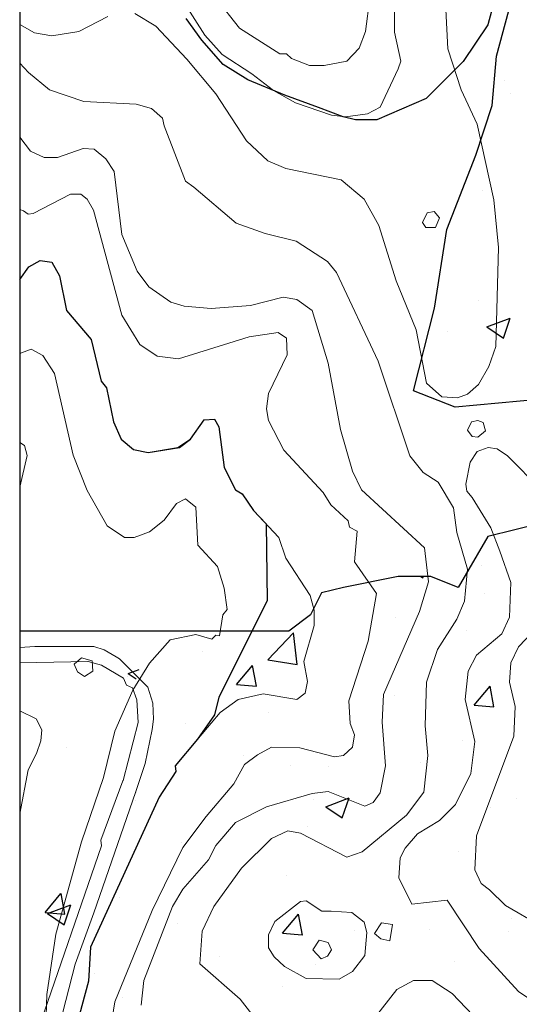
# Model space of a CAD drawing. Units: millimetres. Extents: x 240 to 4444, y 90 to 5858.
# Drawn here: x 255 to 562, y 3227 to 3832 of the extents above; entities that cross this region are included whole.
import ezdxf

# ---------------------------------------------------------------- set-up
doc = ezdxf.new("R2010")
doc.units = ezdxf.units.MM
for name, color, linetype, lineweight in [('10-50', 44, 'Continuous', 9), ('50-100', 44, 'Continuous', 9), ('CURVAS PD', 1, 'Continuous', 30), ('URBANO', 7, 'Continuous', 20), ('vegetaçao', 74, 'Continuous', 25)]:
    doc.layers.add(name, color=color, linetype=linetype, lineweight=lineweight)

msp = doc.modelspace()

# ---------------------------------------------------------------- linework, layer by layer
msp.add_line((255.42, 5858.4), (255.42, 386.45))
msp.add_line((255.42, 5858.4), (255.42, 386.45))
at = {"layer": '10-50', "linetype": 'Continuous'}
for p, q in [((261.97, 3750.71, 50), (255.42, 3759.44, 50)), ((270.47, 3746.88, 50), (261.97, 3750.71, 50)), ((294.27, 3752.41, 50), (278.54, 3746.88, 50)), ((301.07, 3751.98, 50), (294.27, 3752.41, 50)), ((308.29, 3746.03, 50), (301.07, 3751.98, 50)), ((278.54, 3746.88, 50), (270.47, 3746.88, 50)), ((313.39, 3738.38, 50), (308.29, 3746.03, 50)), ((318.07, 3699.71, 50), (313.39, 3738.38, 50)), ((263.67, 3712.46, 40), (286.62, 3724.36, 40)), ((286.62, 3724.36, 40), (292.99, 3724.36, 40)), ((292.99, 3724.36, 40), (296.82, 3721.38, 40)), ((296.82, 3721.38, 40), (300.64, 3714.58, 40)), ((255.42, 3715.01, 40), (257.72, 3714.16, 40)), ((257.72, 3714.16, 40), (260.69, 3712.03, 40)), ((300.64, 3714.58, 40), (318.07, 3649.98, 40)), ((260.69, 3712.03, 40), (263.67, 3712.46, 40)), ((327.42, 3677.18, 50), (318.07, 3699.71, 50)), ((267.92, 3683.56, 30), (261.12, 3679.73, 30)), ((275.14, 3682.71, 30), (267.92, 3683.56, 30)), ((279.82, 3674.21, 30), (275.14, 3682.71, 30)), ((261.12, 3679.73, 30), (255.42, 3671.96, 30)), ((334.64, 3667.41, 50), (327.42, 3677.18, 50)), ((284.07, 3652.96, 30), (279.82, 3674.21, 30)), ((348.24, 3658.06, 50), (334.64, 3667.41, 50)), ((417.09, 3661.03, 50), (397.12, 3655.93, 50)), ((425.59, 3659.76, 50), (417.09, 3661.03, 50)), ((434.94, 3652.96, 50), (425.59, 3659.76, 50)), ((299.37, 3635.11, 30), (284.07, 3652.96, 30)), ((356.32, 3655.51, 50), (348.24, 3658.06, 50)), ((372.89, 3654.23, 50), (356.32, 3655.51, 50)), ((397.12, 3655.93, 50), (372.89, 3654.23, 50)), ((444.72, 3620.66, 50), (434.94, 3652.96, 50)), ((318.07, 3649.98, 40), (329.12, 3632.13, 40)), ((305.32, 3609.61, 30), (299.37, 3635.11, 30)), ((352.92, 3623.21, 40), (396.27, 3636.81, 40)), ((396.27, 3636.81, 40), (414.12, 3639.36, 40)), ((414.12, 3639.36, 40), (419.22, 3635.96, 40)), ((419.22, 3635.96, 40), (419.64, 3625.76, 40)), ((262.39, 3629.16, 20), (255.42, 3626.44, 20)), ((269.62, 3625.33, 20), (262.39, 3629.16, 20)), ((329.12, 3632.13, 40), (339.74, 3624.91, 40)), ((276.84, 3614.28, 20), (269.62, 3625.33, 20)), ((339.74, 3624.91, 40), (352.92, 3623.21, 40)), ((419.64, 3625.76, 40), (408.17, 3601.96, 40)), ((452.37, 3579.86, 50), (444.72, 3620.66, 50)), ((288.32, 3564.13, 20), (276.84, 3614.28, 20)), ((308.72, 3605.36, 30), (305.32, 3609.61, 30)), ((312.97, 3584.53, 30), (308.72, 3605.36, 30)), ((408.17, 3601.96, 40), (406.89, 3592.61, 40)), ((406.89, 3592.61, 40), (408.17, 3585.38, 40)), ((368.64, 3585.81, 30), (360.14, 3573.91, 30)), ((375.02, 3586.23, 30), (368.64, 3585.81, 30)), ((377.57, 3581.56, 30), (375.02, 3586.23, 30)), ((317.64, 3573.91, 30), (312.97, 3584.53, 30)), ((380.97, 3556.48, 30), (377.57, 3581.56, 30)), ((408.17, 3585.38, 40), (417.52, 3567.11, 40)), ((459.59, 3554.36, 50), (452.37, 3579.86, 50)), ((325.29, 3567.53, 30), (317.64, 3573.91, 30)), ((360.14, 3573.91, 30), (352.49, 3568.81, 30)), ((258.34, 3570.13, 10), (255.42, 3571.88, 10)), ((259.95, 3564, 10), (258.34, 3570.13, 10)), ((334.22, 3565.83, 30), (325.29, 3567.53, 30)), ((352.49, 3568.81, 30), (334.22, 3565.83, 30)), ((255.42, 3544.5, 10), (259.95, 3564, 10)), ((296.82, 3542.46, 20), (288.32, 3564.13, 20)), ((417.52, 3567.11, 40), (441.74, 3541.18, 40)), ((387.77, 3542.88, 30), (380.97, 3556.48, 30)), ((465.12, 3542.88, 50), (459.59, 3554.36, 50)), ((309.14, 3520.78, 20), (296.82, 3542.46, 20)), ((357.17, 3537.36, 20), (351.64, 3534.38, 20)), ((363.54, 3532.26, 20), (357.17, 3537.36, 20)), ((392.02, 3540.33, 30), (387.77, 3542.88, 30)), ((398.82, 3530.13, 30), (392.02, 3540.33, 30)), ((441.74, 3541.18, 40), (446.42, 3533.53, 40)), ((503.79, 3507.18, 50), (465.12, 3542.88, 50)), ((351.64, 3534.38, 20), (343.99, 3524.18, 20)), ((364.82, 3508.88, 20), (363.54, 3532.26, 20)), ((446.42, 3533.53, 40), (457.04, 3523.76, 40)), ((414.54, 3513.56, 30), (398.82, 3530.13, 30)), ((319.77, 3513.56, 20), (309.14, 3520.78, 20)), ((343.99, 3524.18, 20), (335.07, 3516.96, 20)), ((457.04, 3523.76, 40), (457.89, 3519.93, 40)), ((457.89, 3519.93, 40), (462.57, 3517.38, 40)), ((325.72, 3513.56, 20), (319.77, 3513.56, 20)), ((335.07, 3516.96, 20), (325.72, 3513.56, 20)), ((418.79, 3500.81, 30), (414.54, 3513.56, 30)), ((462.57, 3517.38, 40), (460.87, 3498.68, 40)), ((376.72, 3495.71, 20), (364.82, 3508.88, 20)), ((506.34, 3486.36, 50), (503.79, 3507.18, 50)), ((380.97, 3482.53, 20), (376.72, 3495.71, 20)), ((433.67, 3477.86, 30), (418.79, 3500.81, 30)), ((460.87, 3498.68, 40), (474.47, 3479.13, 40)), ((500.82, 3468.08, 50), (506.34, 3486.36, 50)), ((382.67, 3469.36, 20), (380.97, 3482.53, 20)), ((436.22, 3468.93, 30), (433.67, 3477.86, 30)), ((474.47, 3479.13, 40), (469.37, 3449.81, 40)), ((377.99, 3453.21, 20), (380.12, 3465.96, 20)), ((380.12, 3465.96, 20), (382.67, 3469.36, 20)), ((436.22, 3459.58, 30), (436.22, 3468.93, 30)), ((478.72, 3417.08, 50), (500.82, 3468.08, 50)), ((429.84, 3437.48, 30), (436.22, 3459.58, 30)), ((347.79, 3450.66, 20), (363.54, 3454.06, 20)), ((363.54, 3454.06, 20), (373.32, 3451.08, 20)), ((373.32, 3451.08, 20), (375.87, 3453.63, 20)), ((375.87, 3453.63, 20), (377.99, 3453.21, 20)), ((335.16, 3436.45, 20), (347.79, 3450.66, 20)), ((469.37, 3449.81, 40), (457.47, 3413.26, 40)), ((324.91, 3419.87, 20), (335.16, 3436.45, 20)), ((431.97, 3425.16, 30), (429.84, 3437.48, 30)), ((430.69, 3417.93, 30), (431.97, 3425.16, 30)), ((313.87, 3394.62, 20), (324.91, 3419.87, 20)), ((389.47, 3414.11, 30), (404.77, 3417.51, 30)), ((404.77, 3417.51, 30), (425.59, 3414.11, 30)), ((425.59, 3414.11, 30), (430.69, 3417.93, 30)), ((477.87, 3400.08, 50), (478.72, 3417.08, 50)), ((378.42, 3406.03, 30), (389.47, 3414.11, 30)), ((457.47, 3413.26, 40), (458.32, 3399.23, 40)), ((265.45, 3402.16, 10), (255.42, 3407.17, 10)), ((350.79, 3373.31, 30), (378.42, 3406.03, 30)), ((269, 3395.37, 10), (265.45, 3402.16, 10)), ((458.32, 3399.23, 40), (460.87, 3392.43, 40)), ((479.99, 3373.31, 50), (477.87, 3400.08, 50)), ((268.36, 3388.59, 10), (269, 3395.37, 10)), ((306.77, 3366.21, 20), (313.87, 3394.62, 20)), ((460.87, 3392.43, 40), (459.59, 3384.78, 40)), ((265.78, 3380.84, 10), (268.36, 3388.59, 10)), ((260.61, 3370.82, 10), (265.78, 3380.84, 10)), ((401.37, 3380.11, 40), (393.29, 3374.16, 40)), ((409.87, 3384.78, 40), (401.37, 3380.11, 40)), ((427.29, 3384.36, 40), (409.87, 3384.78, 40)), ((448.54, 3378.83, 40), (427.29, 3384.36, 40)), ((459.59, 3384.78, 40), (454.07, 3379.68, 40)), ((393.29, 3374.16, 40), (386.92, 3362.26, 40)), ((454.07, 3379.68, 40), (448.54, 3378.83, 40)), ((255.42, 3343.84, 10), (260.61, 3370.82, 10)), ((341.02, 3354.18, 30), (351.22, 3369.91, 30)), ((351.22, 3369.91, 30), (350.79, 3373.31, 30)), ((476.59, 3356.73, 50), (479.99, 3373.31, 50)), ((293.35, 3326.74, 20), (306.77, 3366.21, 20)), ((386.92, 3362.26, 40), (369.92, 3342.28, 40)), ((406.89, 3348.23, 50), (434.94, 3356.31, 50)), ((434.94, 3356.31, 50), (444.72, 3357.58, 50)), ((444.72, 3357.58, 50), (467.24, 3348.66, 50)), ((472.34, 3350.78, 50), (476.59, 3356.73, 50)), ((298.94, 3261.96, 30), (341.02, 3354.18, 30)), ((467.24, 3348.66, 50), (472.34, 3350.78, 50)), ((387.77, 3338.46, 50), (406.89, 3348.23, 50)), ((369.92, 3342.28, 40), (355.47, 3323.16, 40)), ((375.87, 3324.43, 50), (387.77, 3338.46, 50)), ((277.58, 3269.92, 20), (293.35, 3326.74, 20)), ((355.47, 3323.16, 40), (336.77, 3284.48, 40)), ((371.19, 3315.51, 50), (375.87, 3324.43, 50)), ((355.47, 3297.66, 50), (371.19, 3315.51, 50)), ((349.09, 3287.03, 50), (355.47, 3297.66, 50)), ((336.77, 3284.48, 40), (313.82, 3228.38, 40)), ((331.67, 3241.56, 50), (349.09, 3287.03, 50)), ((272.06, 3232.82, 20), (277.58, 3269.92, 20)), ((297.67, 3241.13, 30), (298.94, 3261.96, 30)), ((288.32, 3206.28, 30), (297.67, 3241.13, 30)), ((329.97, 3226.26, 50), (331.67, 3241.56, 50)), ((269.3, 3143.64, 20), (272.06, 3232.82, 20)), ((313.82, 3228.38, 40), (312.12, 3218.18, 40))]:
    msp.add_line(p, q, dxfattribs=at)
at = {"layer": '50-100', "linetype": 'Continuous'}
for p, q in [((390.32, 3826.36, 90), (357.17, 3868.43, 90)), ((470.64, 3846.76, 90), (467.67, 3824.23, 90)), ((369.07, 3822.11, 80), (356.74, 3841.23, 80)), ((309.57, 3833.58, 70), (291.72, 3824.23, 70)), ((338.89, 3827.63, 70), (326.14, 3835.28, 70)), ((485.52, 3836.13, 80), (485.52, 3823.81, 80)), ((516.97, 3837.83, 70), (518.24, 3813.61, 70)), ((264.52, 3823.38, 70), (255.42, 3828.52, 70)), ((358.02, 3807.23, 70), (338.89, 3827.63, 70)), ((275.14, 3821.68, 70), (264.52, 3823.38, 70)), ((291.72, 3824.23, 70), (275.14, 3821.68, 70)), ((379.69, 3810.21, 80), (369.07, 3822.11, 80)), ((414.97, 3810.63, 90), (390.32, 3826.36, 90)), ((467.67, 3824.23, 90), (463.84, 3814.03, 90)), ((485.52, 3823.81, 80), (489.34, 3805.96, 80)), ((397.97, 3798.31, 80), (379.69, 3810.21, 80)), ((419.22, 3810.63, 90), (414.97, 3810.63, 90)), ((422.19, 3807.66, 90), (419.22, 3810.63, 90)), ((463.84, 3814.03, 90), (456.19, 3805.96, 90)), ((518.24, 3813.61, 70), (526.32, 3788.53, 70)), ((255.42, 3804.9, 60), (260.86, 3799.18, 60)), ((375.87, 3785.98, 70), (358.02, 3807.23, 70)), ((433.24, 3803.41, 90), (422.19, 3807.66, 90)), ((442.17, 3803.41, 90), (433.24, 3803.41, 90)), ((456.19, 3805.96, 90), (442.17, 3803.41, 90)), ((489.34, 3805.96, 80), (487.64, 3801.28, 80)), ((260.86, 3799.18, 60), (273.71, 3788.51, 60)), ((411.14, 3788.11, 80), (397.97, 3798.31, 80)), ((487.64, 3801.28, 80), (476.59, 3777.91, 80)), ((273.71, 3788.51, 60), (294.69, 3781.31, 60)), ((394.57, 3757.08, 70), (375.87, 3785.98, 70)), ((424.74, 3780.46, 80), (411.14, 3788.11, 80)), ((526.32, 3788.53, 70), (536.09, 3767.28, 70)), ((294.69, 3781.31, 60), (326.99, 3779.61, 60)), ((326.99, 3779.61, 60), (336.34, 3777.06, 60)), ((446.84, 3772.81, 80), (424.74, 3780.46, 80)), ((336.34, 3777.06, 60), (343.14, 3771.11, 60)), ((468.94, 3773.66, 80), (455.34, 3771.96, 80)), ((476.59, 3777.91, 80), (468.94, 3773.66, 80)), ((343.14, 3771.11, 60), (343.99, 3766.43, 60)), ((455.34, 3771.96, 80), (446.84, 3772.81, 80)), ((536.09, 3767.28, 70), (546.29, 3720.96, 70)), ((343.99, 3766.43, 60), (357.17, 3732.43, 60)), ((407.74, 3744.76, 70), (394.57, 3757.08, 70)), ((418.79, 3740.08, 70), (407.74, 3744.76, 70)), ((452.79, 3733.28, 70), (418.79, 3740.08, 70)), ((357.17, 3732.43, 60), (362.27, 3728.61, 60)), ((466.82, 3721.38, 70), (452.79, 3733.28, 70)), ((362.27, 3728.61, 60), (388.19, 3706.51, 60)), ((475.74, 3705.23, 70), (466.82, 3721.38, 70)), ((546.29, 3720.96, 70), (549.27, 3691.63, 70)), ((502.52, 3706.93, 78), (505.49, 3712.88, 78)), ((505.49, 3712.88, 78), (509.74, 3713.73, 78)), ((509.74, 3713.73, 78), (513.14, 3709.91, 78)), ((388.19, 3706.51, 60), (406.04, 3700.13, 60)), ((504.64, 3703.96, 78), (502.52, 3706.93, 78)), ((513.14, 3709.91, 78), (510.59, 3703.96, 78)), ((486.37, 3671.23, 70), (475.74, 3705.23, 70)), ((510.59, 3703.96, 78), (504.64, 3703.96, 78)), ((406.04, 3700.13, 60), (425.07, 3695.5, 60)), ((425.07, 3695.5, 60), (444.29, 3683.13, 60)), ((549.27, 3691.63, 70), (547.57, 3630.86, 70)), ((444.29, 3683.13, 60), (449.82, 3676.33, 60)), ((449.82, 3676.33, 60), (475.32, 3621.93, 60)), ((498.69, 3641.06, 70), (486.37, 3671.23, 70)), ((505.07, 3608.33, 70), (498.69, 3641.06, 70)), ((547.57, 3630.86, 70), (543.32, 3618.53, 70)), ((475.32, 3621.93, 60), (494.87, 3563.71, 60)), ((543.32, 3618.53, 70), (536.94, 3607.48, 70)), ((514.42, 3599.83, 70), (505.07, 3608.33, 70)), ((536.94, 3607.48, 70), (530.14, 3601.53, 70)), ((524.19, 3599.41, 70), (514.42, 3599.83, 70)), ((530.14, 3601.53, 70), (524.19, 3599.41, 70)), ((532.69, 3584.53, 66), (530.14, 3579.43, 66)), ((536.52, 3585.38, 66), (532.69, 3584.53, 66)), ((539.92, 3584.11, 66), (536.52, 3585.38, 66)), ((541.19, 3579.01, 66), (539.92, 3584.11, 66)), ((530.14, 3579.43, 66), (533.12, 3575.61, 66)), ((533.12, 3575.61, 66), (536.52, 3575.18, 66)), ((536.52, 3575.18, 66), (541.19, 3579.01, 66)), ((542.89, 3568.81, 70), (536.09, 3566.26, 70)), ((548.42, 3567.96, 70), (542.89, 3568.81, 70)), ((554.79, 3563.71, 70), (548.42, 3567.96, 70)), ((494.87, 3563.71, 60), (502.94, 3553.51, 60)), ((536.09, 3566.26, 70), (531.84, 3559.88, 70)), ((575.62, 3542.46, 70), (554.79, 3563.71, 70)), ((531.84, 3559.88, 70), (529.29, 3546.28, 70)), ((502.94, 3553.51, 60), (512.29, 3547.56, 60)), ((512.29, 3547.56, 60), (521.64, 3531.83, 60)), ((529.29, 3546.28, 70), (529.72, 3542.03, 70)), ((529.72, 3542.03, 70), (533.12, 3538.21, 70)), ((533.12, 3538.21, 70), (544.59, 3519.51, 70)), ((521.64, 3531.83, 60), (523.77, 3516.53, 60)), ((544.59, 3519.51, 70), (550.12, 3505.06, 70)), ((523.77, 3516.53, 60), (530.14, 3494.01, 60)), ((550.12, 3505.06, 70), (556.92, 3485.93, 70)), ((530.14, 3494.01, 60), (528.44, 3474.46, 60)), ((556.92, 3485.93, 70), (556.07, 3464.68, 70)), ((528.44, 3474.46, 60), (523.77, 3463.41, 60)), ((556.07, 3464.68, 70), (551.39, 3454.48, 70)), ((523.77, 3463.41, 60), (511.87, 3444.71, 60)), ((561.59, 3446.41, 80), (575.62, 3461.28, 80)), ((551.39, 3454.48, 70), (535.67, 3441.31, 70)), ((511.87, 3444.71, 60), (505.07, 3424.73, 60)), ((535.67, 3441.31, 70), (530.57, 3431.53, 70)), ((556.92, 3436.63, 80), (561.59, 3446.41, 80)), ((293.42, 3439.61, 13), (288.74, 3435.78, 13)), ((288.74, 3435.78, 13), (290.87, 3431.11, 13)), ((299.79, 3437.91, 13), (293.42, 3439.61, 13)), ((300.22, 3431.53, 13), (299.79, 3437.91, 13)), ((556.07, 3424.73, 80), (556.92, 3436.63, 80)), ((290.87, 3431.11, 13), (295.12, 3428.13, 13)), ((295.12, 3428.13, 13), (300.22, 3431.53, 13)), ((530.57, 3431.53, 70), (528.87, 3414.11, 70)), ((505.07, 3424.73, 60), (504.22, 3397.96, 60)), ((559.47, 3409.86, 80), (556.07, 3424.73, 80)), ((528.87, 3414.11, 70), (534.82, 3388.18, 70)), ((558.62, 3391.58, 80), (559.47, 3409.86, 80)), ((504.22, 3397.96, 60), (505.92, 3379.68, 60)), ((534.82, 3388.18, 70), (532.27, 3368.63, 70)), ((535.67, 3330.38, 80), (558.62, 3391.58, 80)), ((505.92, 3379.68, 60), (503.37, 3357.16, 60)), ((532.27, 3368.63, 70), (522.92, 3349.51, 70)), ((503.37, 3357.16, 60), (492.74, 3343.13, 60)), ((522.92, 3349.51, 70), (513.14, 3339.73, 70)), ((492.74, 3343.13, 60), (465.54, 3320.61, 60)), ((513.14, 3339.73, 70), (499.54, 3331.66, 70)), ((420.07, 3333.36, 60), (409.87, 3328.68, 60)), ((427.72, 3332.08, 60), (420.07, 3333.36, 60)), ((456.19, 3317.21, 60), (427.72, 3332.08, 60)), ((499.54, 3331.66, 70), (491.89, 3322.73, 70)), ((409.87, 3328.68, 60), (391.59, 3310.41, 60)), ((534.82, 3309.56, 80), (535.67, 3330.38, 80)), ((465.54, 3320.61, 60), (456.19, 3317.21, 60)), ((491.89, 3322.73, 70), (488.92, 3316.78, 70)), ((488.92, 3316.78, 70), (488.07, 3304.46, 70)), ((391.59, 3310.41, 60), (374.59, 3287.03, 60)), ((538.64, 3301.06, 80), (534.82, 3309.56, 80)), ((488.07, 3304.46, 70), (496.14, 3288.31, 70)), ((543.74, 3297.23, 80), (538.64, 3301.06, 80)), ((553.52, 3287.46, 80), (543.74, 3297.23, 80)), ((411.99, 3277.68, 70), (427.72, 3290.01, 70)), ((427.72, 3290.01, 70), (431.12, 3290.43, 70)), ((431.12, 3290.43, 70), (440.89, 3284.06, 70)), ((496.14, 3288.31, 70), (517.82, 3290.86, 70)), ((517.82, 3290.86, 70), (537.37, 3261.11, 70)), ((374.59, 3287.03, 60), (367.37, 3271.73, 60)), ((440.89, 3284.06, 70), (446.63, 3284.07, 70)), ((446.63, 3284.07, 70), (459.17, 3283.21, 70)), ((580.72, 3271.73, 80), (553.52, 3287.46, 80)), ((408.17, 3269.61, 70), (411.99, 3277.68, 70)), ((459.17, 3283.21, 70), (466.82, 3277.26, 70)), ((466.82, 3277.26, 70), (468.52, 3270.88, 70)), ((367.37, 3271.73, 60), (365.97, 3251.76, 60)), ((477.44, 3276.83, 69), (473.19, 3270.46, 69)), ((484.24, 3275.98, 69), (477.44, 3276.83, 69)), ((482.54, 3265.78, 69), (484.24, 3275.98, 69)), ((408.17, 3261.53, 70), (408.17, 3269.61, 70)), ((439.19, 3266.21, 76), (435.37, 3260.26, 76)), ((444.72, 3264.93, 76), (439.19, 3266.21, 76)), ((468.52, 3270.88, 70), (467.24, 3256.86, 70)), ((473.19, 3270.46, 69), (477.02, 3267.06, 69)), ((477.02, 3267.06, 69), (482.54, 3265.78, 69)), ((411.57, 3256.01, 70), (408.17, 3261.53, 70)), ((435.37, 3260.26, 76), (440.47, 3254.73, 76)), ((444.29, 3256.43, 76), (446.84, 3260.26, 76)), ((446.84, 3260.26, 76), (444.72, 3264.93, 76)), ((537.37, 3261.11, 70), (561.59, 3234.76, 70)), ((417.94, 3250.06, 70), (411.57, 3256.01, 70)), ((440.47, 3254.73, 76), (444.29, 3256.43, 76)), ((467.24, 3256.86, 70), (459.59, 3247.08, 70)), ((365.97, 3251.76, 60), (390.74, 3230.08, 60)), ((431.12, 3242.83, 70), (417.94, 3250.06, 70)), ((459.59, 3247.08, 70), (451.52, 3242.41, 70)), ((451.52, 3242.41, 70), (431.12, 3242.83, 70)), ((486.79, 3236.03, 60), (496.99, 3241.56, 60)), ((496.99, 3241.56, 60), (508.47, 3241.56, 60)), ((508.47, 3241.56, 60), (520.79, 3233.48, 60)), ((461.72, 3203.73, 60), (486.79, 3236.03, 60)), ((390.74, 3230.08, 60), (409.87, 3205.43, 60)), ((520.79, 3233.48, 60), (537.79, 3215.63, 60)), ((561.59, 3234.76, 70), (596.02, 3210.96, 70))]:
    msp.add_line(p, q, dxfattribs=at)
at = {"layer": 'CURVAS PD'}
for p, q in [((548.31, 3849.2), (542.64, 3828.45)), ((367.09, 3819.02), (357.65, 3832.22)), ((542.64, 3828.45), (527.54, 3805.82)), ((380.3, 3803.94), (367.09, 3819.02)), ((395.4, 3794.51), (380.3, 3803.94)), ((527.54, 3805.82), (504.89, 3783.2)), ((418.05, 3785.08), (395.4, 3794.51)), ((438.82, 3777.54), (418.05, 3785.08)), ((504.89, 3783.2), (474.69, 3770)), ((453.92, 3771.88), (438.82, 3777.54)), ((461.47, 3770), (453.92, 3771.88)), ((474.69, 3770), (461.47, 3770)), ((261.12, 3679.73, 20), (267.92, 3683.56, 20)), ((267.92, 3683.56, 20), (275.14, 3682.71, 20)), ((275.14, 3682.71, 20), (279.82, 3674.21, 20)), ((255.42, 3671.96, 20), (261.12, 3679.73, 20)), ((279.82, 3674.21, 20), (284.07, 3652.96, 20)), ((284.07, 3652.96, 20), (299.37, 3635.11, 20)), ((299.37, 3635.11, 20), (305.32, 3609.61, 20)), ((305.32, 3609.61, 20), (308.72, 3605.36, 20)), ((308.72, 3605.36, 20), (312.97, 3584.53, 20)), ((360.14, 3573.91, 20), (368.64, 3585.81, 20)), ((368.64, 3585.81, 20), (375.02, 3586.23, 20)), ((375.02, 3586.23, 20), (377.57, 3581.56, 20)), ((312.97, 3584.53, 20), (317.64, 3573.91, 20)), ((377.57, 3581.56, 20), (380.97, 3556.48, 20)), ((317.64, 3573.91, 20), (325.29, 3567.53, 20)), ((353.42, 3568.81, 20), (360.14, 3573.91, 20)), ((325.29, 3567.53, 20), (334.22, 3565.83, 20)), ((334.22, 3565.83, 20), (353.42, 3568.81, 20)), ((380.97, 3556.48, 20), (387.77, 3542.88, 20)), ((387.77, 3542.88, 20), (392.02, 3540.33, 20)), ((392.02, 3540.33, 20), (398.82, 3530.13, 20)), ((398.82, 3530.13, 20), (406.68, 3521.84, 20)), ((406.68, 3521.84, 20), (407.31, 3474.68, 20)), ((407.31, 3474.68, 20), (377.64, 3415.41, 20)), ((377.64, 3415.41, 20), (374.94, 3404.64, 20)), ((374.94, 3404.64, 20), (364.6, 3389.67, 20)), ((364.6, 3389.67, 20), (350.79, 3373.31, 20)), ((351.22, 3369.91, 20), (341.02, 3354.18, 20)), ((350.79, 3373.31, 20), (351.22, 3369.91, 20)), ((341.02, 3354.18, 20), (319.98, 3308.07, 20)), ((319.98, 3308.07, 20), (298.94, 3261.96, 20)), ((298.94, 3261.96, 20), (297.67, 3241.13, 20)), ((297.67, 3241.13, 20), (288.32, 3206.28, 20))]:
    msp.add_line(p, q, dxfattribs=at)
at = {"layer": 'URBANO', "linetype": 'Continuous'}
for points in [[(255.42, 3446.03), (264.8, 3446.65), (285.2, 3446.65), (300.93, 3446.65), (307.3, 3444.52), (314.53, 3440.27), (316.65, 3439), (334.08, 3421.57), (337.05, 3411.8), (337.48, 3402.02), (336.63, 3395.65), (332.38, 3374.82), (326.43, 3356.97), (300.93, 3283.02), (289.45, 3251.57), (277.98, 3206.95)], [(255.42, 3064.16), (265.65, 3086.25), (266, 3087.02), (266.08, 3087.22), (272.88, 3126.62), (267.35, 3168.7), (267.32, 3168.91), (267.78, 3209.5), (266.5, 3210.77), (305.6, 3324.25), (305.18, 3327.65), (318.78, 3364.2), (318.84, 3364.4), (328.13, 3399.9), (327.28, 3413.92), (324.73, 3421.15), (320.9, 3422.85), (319.2, 3427.1), (305.6, 3435.17), (297.53, 3437.3), (297.32, 3437.35), (255.42, 3436.49)]]:
    msp.add_lwpolyline(points, dxfattribs=at)
at = {"layer": 'vegetaçao'}
for p, q in [((547.97, 3809.19), (555.58, 3837.1)), ((545.43, 3778.74), (547.97, 3809.19)), ((552.76, 3794.13), (552.76, 3794.13)), ((556.48, 3786.39), (556.48, 3786.39)), ((535.27, 3748.3), (545.43, 3778.74)), ((517.5, 3702.63), (535.27, 3748.3)), ((539.57, 3726.86), (539.57, 3726.86)), ((509.88, 3654.42), (517.5, 3702.63)), ((537.1, 3659.22), (537.1, 3659.22)), ((497.18, 3603.68), (509.88, 3654.42)), ((542.18, 3642.85), (556.41, 3648.31)), ((552.3, 3636.03), (556.42, 3648.31)), ((542.19, 3642.85), (552.29, 3636.03)), ((517.78, 3639.86), (517.78, 3639.86)), ((522.57, 3593.53), (497.18, 3603.68)), ((575.9, 3598.6), (522.57, 3593.53)), ((605.15, 3529.7), (542.71, 3514.1)), ((605.15, 3529.7), (542.71, 3514.1)), ((542.71, 3514.1), (524.51, 3482.87)), ((542.71, 3514.1), (524.51, 3482.87)), ((538.7, 3496.4), (538.7, 3496.4)), ((487.6, 3489.58), (454.05, 3482.87)), ((487.6, 3489.58), (454.05, 3482.87)), ((507.74, 3489.58), (487.6, 3489.58)), ((507.74, 3489.58), (487.6, 3489.58)), ((501.52, 3489.58), (502.85, 3488.68)), ((502.85, 3488.68), (503.16, 3489.58)), ((524.51, 3482.87), (507.74, 3489.58)), ((524.51, 3482.87), (507.74, 3489.58)), ((454.05, 3482.87), (440.62, 3479.52)), ((454.05, 3482.87), (440.62, 3479.52)), ((440.62, 3479.52), (433.91, 3466.1)), ((440.62, 3479.52), (433.91, 3466.1)), ((540.81, 3479.13), (540.81, 3479.13)), ((433.91, 3466.1), (420.49, 3456.04)), ((433.91, 3466.1), (420.49, 3456.04)), ((486.07, 3464.13), (486.07, 3464.13)), ((255.42, 3456.04), (255.42, 3110.68)), ((420.49, 3456.04), (255.42, 3456.04)), ((420.49, 3456.04), (255.42, 3456.04)), ((407.7, 3438.46), (423.53, 3454.96)), ((425.78, 3435.65), (423.53, 3454.95)), ((529.69, 3456.28), (529.69, 3456.28)), ((367.57, 3443.79), (367.57, 3443.79)), ((424.15, 3441.05), (424.15, 3441.05)), ((388.52, 3423.36), (398.31, 3435.03)), ((400.67, 3422.25), (398.32, 3434.99)), ((407.71, 3438.44), (425.78, 3435.64)), ((322.01, 3429.96), (328.67, 3432.52)), ((322.01, 3429.96), (326.91, 3426.66)), ((321.51, 3428.04), (321.51, 3428.04)), ((388.51, 3423.35), (400.65, 3422.29)), ((534.26, 3410.61), (544.06, 3422.28)), ((485.24, 3416.26), (485.24, 3416.26)), ((546.42, 3409.5), (544.07, 3422.23)), ((534.25, 3410.6), (546.4, 3409.54)), ((408.29, 3406.13), (408.29, 3406.13)), ((357.42, 3399.43), (357.42, 3399.43)), ((527.22, 3388.64), (527.22, 3388.64)), ((284.29, 3384.46), (284.29, 3384.46)), ((392.77, 3379.88), (392.77, 3379.88)), ((501.24, 3375.3), (501.24, 3375.3)), ((421.68, 3373.4), (421.68, 3373.4)), ((445.17, 3372.68), (445.17, 3372.68)), ((327.14, 3357.17), (327.14, 3357.17)), ((326.67, 3352.33), (326.67, 3352.33)), ((435.61, 3352.59), (435.61, 3352.59)), ((443.3, 3348.15), (457.53, 3353.61)), ((453.41, 3341.33), (457.53, 3353.61)), ((560.12, 3353.01), (560.12, 3353.01)), ((443.3, 3348.14), (453.41, 3341.33)), ((544.08, 3348), (544.08, 3348)), ((431.79, 3336.12), (431.79, 3336.12)), ((354.83, 3325.98), (354.83, 3325.98)), ((524.75, 3321), (524.75, 3321)), ((419.21, 3305.76), (419.21, 3305.76)), ((270.96, 3283.26), (280.76, 3294.94)), ((283.12, 3282.16), (280.77, 3294.89)), ((316.57, 3292.75), (316.57, 3292.75)), ((270.95, 3283.26), (283.1, 3282.2)), ((272.57, 3282.61), (286.8, 3288.07)), ((282.68, 3275.79), (286.8, 3288.07)), ((272.57, 3282.61), (282.68, 3275.79)), ((416.71, 3270.51), (426.51, 3282.19)), ((428.87, 3269.4), (426.52, 3282.14)), ((557.53, 3279.56), (557.53, 3279.56)), ((352.34, 3276.59), (352.34, 3276.59)), ((460.81, 3272.01), (460.81, 3272.01)), ((506.66, 3272.87), (506.66, 3272.87)), ((555.29, 3271.77), (555.29, 3271.77)), ((416.7, 3270.51), (428.84, 3269.45)), ((378.33, 3255.97), (378.33, 3255.97)), ((522.27, 3253.35), (522.27, 3253.35)), ((436.78, 3251.43), (436.78, 3251.43)), ((301.37, 3245.84), (301.37, 3245.84)), ((416.74, 3238.12), (416.74, 3238.12)), ((318.28, 3231.09), (318.28, 3231.09))]:
    msp.add_line(p, q, dxfattribs=at)

doc.saveas('drawing.dxf')
